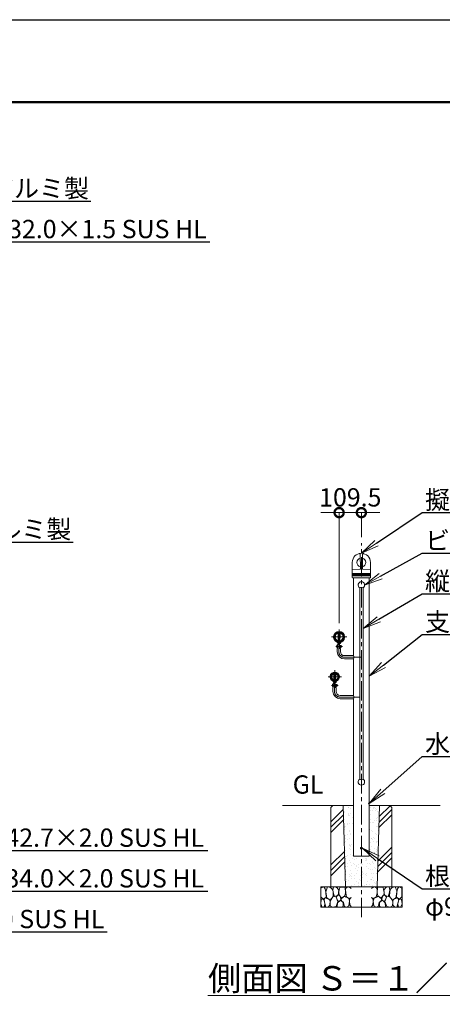
# Model space of a CAD drawing. Extents: x -29 to 12583, y -13 to 8897.
# Drawn here: x 6277 to 8358, y 4055 to 8897 of the extents above; entities that cross this region are included whole.
import ezdxf
from ezdxf import colors
from ezdxf.entities.mleader import LeaderData, LeaderLine
from ezdxf.math import Vec2, Vec3

# ---------------------------------------------------------------- set-up
doc = ezdxf.new("R2010")
doc.units = 0
doc.header["$MEASUREMENT"] = 0
doc.header["$PDMODE"] = 1
doc.linetypes.add('CENTER', pattern=[50.8, 31.75, -6.35, 6.35, -6.35])
doc.layers.get('0').update_dxf_attribs({"linetype": 'CONTINUOUS'})
doc.layers.get('DefPoints').update_dxf_attribs({"linetype": 'CONTINUOUS'})
for name, color, linetype, lineweight in [('FRAM3', 1, 'CONTINUOUS', 50), ('ハッチング', 8, 'CONTINUOUS', 5), ('ボルト・ナット', 8, 'CONTINUOUS', 9), ('基準線', 6, 'CENTER', 18), ('外形線', 7, 'CONTINUOUS', 18), ('寸法線', 3, 'CONTINUOUS', 18), ('文字', 4, 'CONTINUOUS', 18), ('文字引出', 4, 'CONTINUOUS', 18), ('細線', 8, 'CONTINUOUS', 5), ('金具', 40, 'CONTINUOUS', 9)]:
    doc.layers.add(name, color=color, linetype=linetype, lineweight=lineweight)
doc.styles.get("Standard").update_dxf_attribs({"font": 'TXT.SHX', "bigfont": 'bigfont.shx'})
doc.dimstyles.new('30ベース', dxfattribs={"dimscale": 30, "dimtxt": 3, "dimasz": 3, "dimexe": 0, "dimexo": 1, "dimgap": 1, "dimtad": 3, "dimdec": 1, "dimdsep": 46, "dimtxsty": 'STANDARD', "dimblk": 'DOTSMALL', "dimcen": 0, "dimclrd": 256, "dimclre": 256, "dimclrt": 7, "dimadec": 3, "dimazin": 2, "dimtfac": 1, "dimtdec": 1, "dimtix": 1, "dimtmove": 2, "dimatfit": 2, "dimldrblk": 'OPEN', "dimfxl": 1, "dimtolj": 1, "dimlwd": -1, "dimlwe": -1, "dimarcsym": 0})

# ---------------------------------------------------------------- blocks, each defined once
blk = doc.blocks.new('A$C50BF616E')
at = {"layer": '細線'}
for points in [[(15.8, 99.9), (6.8, 97.3), (0.9, 93.2), (0.3, 72.5), (0.6, 50.3), (12.3, 39.7), (27.2, 49.3), (25.8, 74.3), (22.2, 89.5), (15.8, 99.9)], [(56.8, 88.3), (48.3, 97.3), (33.9, 99.6), (26.1, 80.4), (25.8, 73.4), (30, 45.2), (46.7, 34.9), (61.9, 52.8), (60.4, 77.3), (56.8, 88.3)], [(81, 95.5), (72, 99.4), (62.8, 99.2), (59.2, 83.4), (62.5, 67.9), (68, 52.2), (86.5, 59.4), (89.7, 83.6), (81, 95.5)], [(106.7, 98.8), (93.3, 96.2), (88.9, 76.4), (88.6, 74), (90.1, 58.8), (94.7, 56.4), (102.9, 43.7), (118.4, 56.4), (122.4, 70.5), (120.7, 96.2), (106.7, 98.8)], [(147.2, 94.7), (133.2, 99.6), (123.6, 92.7), (121.9, 84.5), (122.9, 70.1), (127.2, 50.6), (138.7, 42.2), (149.9, 47.3)], [(74, 54), (60.1, 50.6), (50.7, 37.9), (45.8, 26.7), (46.1, 7), (58, 0.3), (75.3, 3.3), (84.4, 27), (74, 54)], [(97.7, 49.7), (93.5, 57.3), (84.7, 58.2), (76.5, 49.7), (81, 36.1), (87.4, 26.1), (98.6, 35.8), (97.7, 49.7)], [(125.9, 48.8), (117.1, 54.6), (100.8, 41.2), (102.6, 30.3), (112.6, 22.1), (117.1, 3.3), (126.9, 0.3), (138.7, 6.1), (142, 30), (137.5, 43.4), (125.9, 48.8)], [(149.9, 91.4), (147.2, 94.7)], [(15.5, 36.2), (8.8, 40.8), (2.1, 37.3), (0, 17), (7, 0.3), (18.8, 2.7), (20.6, 19.4), (15.5, 36.2)], [(34.6, 41.5), (22.5, 45.8), (16.4, 36.1), (20.6, 18.5), (24.9, 0.3), (35.8, 0.6), (45.5, 9.1), (45.8, 33.1), (42.2, 37.6), (34.6, 41.5)], [(99.5, 32.1), (93.5, 30.3), (82.5, 21.5), (80.7, 1.5), (98.3, 0), (110.5, 3.9), (111.1, 23.4), (99.5, 32.1)], [(149.9, 47.1), (142.9, 41.2), (142, 30.6), (142.9, 12.1), (149.6, 0.9), (149.9, 0.9)]]:
    blk.add_lwpolyline(points, dxfattribs=at)
blk = doc.blocks.new('_OPEN')
at = {"color": 0, "linetype": 'ByBlock'}
for p, q in [((-1, 0.167), (0, 0)), ((0, 0), (-1, -0.167)), ((0, 0), (-1, 0))]:
    blk.add_line(p, q, dxfattribs=at)
blk = doc.blocks.new('A$C63BC5AD5')
at = {"layer": 'ボルト・ナット'}
for p, q in [((0, 7.3), (1.5, 6.9)), ((0, 5.3), (1.5, 4.9))]:
    blk.add_line(p, q, dxfattribs=at)
at = {"layer": 'ボルト・ナット', "ltscale": 0.1}
for p, q in [((5.7, 11.3), (1.5, 11.3)), ((1.5, 11.3), (1.5, 0.9)), ((5.7, 8.7), (1.5, 8.7)), ((5.7, 3.5), (1.5, 3.5)), ((5.7, 0.9), (1.5, 0.9)), ((8.1, 9.8), (6.5, 10.2)), ((6.5, 10), (6.5, 2.2)), ((8.1, 2.4), (6.5, 2))]:
    blk.add_line(p, q, dxfattribs=at)
blk.add_lwpolyline([(0, 12.2), (1.5, 12.2), (1.5, 0), (0, 0)], close=True, dxfattribs=at)
for centre, radius, start, end in [((5, 10), 1.5, 300, 60), ((1.6, 6.1), 4.88, 327.7958, 32.2042), ((5, 2.2), 1.5, 300, 60), ((6.7, 6.1), 3.4, 290.4108, 69.5892), ((6.7, 6.1), 4, 0, 69.5892), ((6.7, 6.1), 4, 290.4108, 0)]:
    blk.add_arc(centre, radius, start, end, dxfattribs=at)
blk = doc.blocks.new('_DotSmall')
at = {"layer": 'FRAM3', "color": 0, "const_width": 0.5}
blk.add_lwpolyline([(-0.0625, 0, 1), (0.0625, 0, 1)], format="xyb", close=True, dxfattribs=at)
blk = doc.blocks.new('*D11')
at = {"layer": 'DefPoints', "color": 0, "transparency": 16777216}
for p in [(7959.4, 6472.6), (7959.4, 6322.6), (7849.9, 5898.5)]:
    blk.add_point(p, dxfattribs=at)
at = {"layer": '寸法線', "transparency": 16777216}
for p, q in [((7849.9, 6472.6), (7759.9, 6472.6)), ((7849.9, 5928.5), (7849.9, 6472.6)), ((7849.9, 6472.6), (7959.4, 6472.6)), ((7959.4, 6352.6), (7959.4, 6472.6)), ((7959.4, 6472.6), (8049.4, 6472.6))]:
    blk.add_line(p, q, dxfattribs=at)
at = {"layer": '寸法線', "transparency": 16777216, "xscale": 90, "yscale": 90, "zscale": 90}
blk.add_blockref('_DotSmall', (7849.9, 6472.6), dxfattribs=at)
at = {"layer": '寸法線', "transparency": 16777216, "xscale": 90, "yscale": 90, "zscale": 90, "rotation": 180}
blk.add_blockref('_DotSmall', (7959.4, 6472.6), dxfattribs=at)
at = {"layer": '寸法線', "color": 7, "transparency": 16777216, "insert": (7904.7, 6547.6), "char_height": 90, "attachment_point": 5}
blk.add_mtext('\\A1;109.5', dxfattribs=at)

msp = doc.modelspace()

# ---------------------------------------------------------------- hatches: boundary and pattern name
at = {"layer": 'ハッチング'}
h = msp.add_hatch(dxfattribs=at)
h.set_pattern_fill('PLAST', color=256, scale=600, angle=45)
h.set_pattern_definition([(45, (-20792.12, 25300), (-106.066, 106.066), []), (45, (-20805.38, 25313.26), (-106.066, 106.066), []), (45, (-20818.64, 25326.52), (-106.066, 106.066), [])])
h.paths.add_polyline_path([(7869.40001, 5032.5500006), (7819.40001, 5032.5500006), (7809.40001, 5022.5500006), (7809.40001, 4632.5500006), (7881.895129, 4632.5500006)])
h.paths.add_polyline_path([(8109.40001, 5022.5500006), (8099.40001, 5032.5500006), (8049.3824565, 5032.5500006), (8036.90001, 4632.5500006), (8109.40001, 4632.5500006)])
h = msp.add_hatch(dxfattribs=at)
h.set_pattern_fill('AR-SAND', color=256, scale=20)
h.set_pattern_definition([(37.5, (-21000, 68610), (-1.259867, 38.536475), [0, -30.4, 0, -34, 0, -32.5]), (7.5, (-21000, 68610), (35.395534, 56.44292), [0, -16.4, 0, -27.4, 0, -10.5]), (327.5, (-21024.6, 68610), (62.282837, 0.113181), [0, -10, 0, -36, 0, -47]), (317.5, (-21024.6, 68610), (60.122532, 17.55351), [0, -5, 0, -23.6, 0, -27])])
h.paths.add_polyline_path([(8049.3824565, 5032.5500006), (7997.5500003, 5032.5500006), (7997.5500003, 4782.5500006), (7959.4000003, 4782.5500006), (7959.4000003, 4632.5500006), (8036.90001, 4632.5500006)])
h.paths.add_polyline_path([(7959.4000003, 4782.5500006), (7921.2500003, 4782.5500006), (7921.2500003, 5032.5500006), (7869.40001, 5032.5500006), (7881.895129, 4632.5500006), (7959.4000003, 4632.5500006)])

# ---------------------------------------------------------------- linework, layer by layer
at = {"layer": 'DefPoints'}
msp.add_lwpolyline([(-28.9999997, 8896.5000006), (12571.0000003, 8896.5000006), (12571.0000003, -13.4999994), (-28.9999997, -13.4999994)], close=True, dxfattribs=at)
at = {"layer": 'FRAM3', "color": 1, "linetype": 'Continuous'}
msp.add_lwpolyline([(841.0000003, 391.5000006), (841.0000003, 8491.5000006), (12166.0000003, 8491.5000006), (12166.0000003, 391.5000006)], close=True, dxfattribs=at)
at = {"layer": '基準線', "ltscale": 3}
for p, q in [((7959.4000003, 4482.5500006), (7959.4000003, 6322.5500006)), ((7812.6409976, 5861.2000006), (7887.1590305, 5861.2000006)), ((7849.9000003, 5823.9409842), (7849.9000003, 5898.459017)), ((7834.1000087, 5814.449987), (7867.1500179, 5814.449987)), ((7848.4000087, 5789.2000006), (7848.4000087, 5803.949987)), ((7876.4000087, 5761.2000006), (7959.4000003, 5761.1999874)), ((7795.5500004, 5665.5500006), (7861.5500002, 5665.5500006)), ((7828.5499817, 5632.5500007), (7828.5500188, 5698.5500005)), ((7812.7499486, 5622.919275), (7845.7999578, 5622.919275)), ((7819.5709656, 5622.919275), (7828.1407741, 5622.919275)), ((7827.0499486, 5612.419275), (7827.0499486, 5593.5500006)), ((7855.0499486, 5565.5500006), (7959.4000003, 5565.5500006))]:
    msp.add_line(p, q, dxfattribs=at)
for centre in [(7876.4000087, 5789.2000006), (7855.0499486, 5593.5500006)]:
    msp.add_arc(centre, 28, 180, 270, dxfattribs=at)
at = {"layer": '外形線'}
for p, q in [((7954.3760177, 6196.0080166), (7953.4774424, 6266.1456818)), ((7964.4239828, 6196.0080166), (7965.3225581, 6266.1456818)), ((7914.7000003, 6227.9900108), (7914.7000003, 6173.9042244)), ((8004.1000003, 6227.9900108), (8004.1000003, 6173.9042244)), ((7914.7000003, 6193.6584598), (7915.6302532, 6193.6909405)), ((7914.7000003, 6171.0757972), (7914.7000003, 6168.1608312)), ((7914.7000003, 6166.8191904), (7914.7000003, 6163.9042244)), ((7914.7000003, 6161.0757972), (7914.7000003, 6153.6652242)), ((7915.0500003, 6167.1329394), (7915.0500003, 6167.8470822)), ((7915.6302532, 6193.6909405), (7953.4648099, 6195.0119735)), ((7915.6651008, 6152.6658334), (7917.7000003, 6152.5947731)), ((7917.7000003, 6152.5947731), (8001.1000003, 6152.5947731)), ((7953.4648099, 6195.0119735), (7954.4041962, 6195.0447731)), ((7954.4041962, 6195.0447731), (7954.3760177, 6196.0080166)), ((7964.3958043, 6195.0447731), (7964.4239828, 6196.0080166)), ((7965.3351907, 6195.0119735), (7964.3958043, 6195.0447731)), ((8003.1697473, 6193.6909405), (7965.3351907, 6195.0119735)), ((8003.1348998, 6152.6658334), (8001.1000003, 6152.5947731)), ((8004.1000003, 6193.6584598), (8003.1697473, 6193.6909405)), ((8003.7500003, 6167.1329394), (8003.7500003, 6167.8470822)), ((8004.1000003, 6171.0757972), (8004.1000003, 6168.1608312)), ((8004.1000003, 6166.8191904), (8004.1000003, 6163.9042244)), ((8004.1000003, 6161.0757972), (8004.1000003, 6153.6652242)), ((7951.4000003, 5162.4064071), (7951.4000003, 6102.6935941)), ((7967.4000003, 5162.4064071), (7967.4000003, 6102.6935941)), ((7843.9000279, 5885.8267751), (7843.9000244, 5879.5962672)), ((7855.9000244, 5879.5962604), (7855.9000279, 5885.8267683)), ((7842.4000087, 5823.949987), (7842.4000087, 5803.949987)), ((7848.4000087, 5823.949987), (7842.4000087, 5823.949987)), ((7843.9000267, 5842.8037333), (7843.9000267, 5836.5702899)), ((7844.3999991, 5836.3255602), (7844.3999991, 5834.280088)), ((7848.3999937, 5827.3192712), (7848.3999937, 5803.949987)), ((7851.3999937, 5804.2192669), (7851.3999937, 5827.3192712)), ((7855.3999991, 5836.3255569), (7855.3999991, 5834.280085)), ((7855.9000037, 5842.803734), (7855.9000002, 5836.5702896)), ((7840.4000087, 5803.949987), (7840.4000087, 5789.2000006)), ((7842.4000087, 5803.949987), (7840.4000087, 5803.949987)), ((7848.3999937, 5804.2192669), (7851.3999937, 5804.2192669)), ((7856.4000087, 5803.949987), (7848.3999937, 5803.949987)), ((7856.4000087, 5803.949987), (7856.4000087, 5789.2000006)), ((7876.4000087, 5769.2000006), (7921.2500141, 5769.2000006)), ((7876.4000087, 5753.2000006), (7921.2500141, 5753.2000006)), ((7921.2499865, 5753.2000006), (7921.2499865, 5573.5498035)), ((7921.2499865, 5753.2000006), (7921.2499865, 5573.5500006)), ((7822.5500141, 5685.6746165), (7822.5500105, 5679.2977322)), ((7834.5500105, 5679.2977232), (7834.5500141, 5685.6746083)), ((7821.0499486, 5632.419275), (7821.0499486, 5612.419275)), ((7827.0499486, 5632.419275), (7821.0499486, 5632.419275)), ((7821.0499486, 5632.419275), (7821.0499486, 5612.419275)), ((7827.0499486, 5632.419275), (7821.0499486, 5632.419275)), ((7821.0499486, 5626.419275), (7827.0499486, 5626.419275)), ((7821.0499486, 5626.419275), (7827.0499486, 5626.419275)), ((7821.0499486, 5626.369275), (7821.0499486, 5619.469275)), ((7821.0499486, 5626.369275), (7821.0499486, 5619.469275)), ((7821.0499486, 5619.419275), (7827.0499486, 5619.419275)), ((7821.0499486, 5619.419275), (7827.0499486, 5619.419275)), ((7822.5500143, 5645.4253846), (7822.5500107, 5651.8022689)), ((7827.0499486, 5642.5500006), (7827.0499486, 5612.419275)), ((7830.0499486, 5626.419275), (7827.0499486, 5626.419275)), ((7830.0499486, 5626.419275), (7827.0499486, 5626.419275)), ((7830.0499486, 5619.419275), (7827.0499486, 5619.419275)), ((7830.0499486, 5619.419275), (7827.0499486, 5619.419275)), ((7830.0499486, 5642.5500006), (7830.0499486, 5612.9192669)), ((7834.5500107, 5651.8022781), (7834.5500143, 5645.425393)), ((7821.0499486, 5612.419275), (7819.0499486, 5612.419275)), ((7821.0499486, 5612.419275), (7819.0499486, 5612.419275)), ((7819.0499486, 5612.419275), (7819.0499486, 5593.5500006)), ((7821.0499486, 5612.419275), (7819.0499486, 5612.419275)), ((7827.0499486, 5612.9192669), (7830.0499486, 5612.9192669)), ((7827.0499486, 5612.9192669), (7830.0499486, 5612.9192669)), ((7835.0499486, 5612.419275), (7827.0499486, 5612.419275)), ((7835.0499486, 5612.419275), (7827.0499486, 5612.419275)), ((7835.0499486, 5612.419275), (7827.0499486, 5612.419275)), ((7835.0499486, 5612.419275), (7835.0499486, 5593.5500006)), ((7855.0499486, 5573.5500006), (7921.2500003, 5573.5500006)), ((7855.0499486, 5557.5500006), (7921.2500003, 5557.5500006)), ((7571.2500003, 5032.5500006), (7921.2500003, 5032.5500006)), ((7997.5500003, 5032.5500006), (8347.5500003, 5032.5500006))]:
    msp.add_line(p, q, dxfattribs=at)
for points in [[(7921.2500003, 6152.5947731), (7921.2500003, 5769.2000006)], [(7921.2500003, 5557.5502479), (7921.2500003, 4782.5500006), (7997.5500003, 4782.5500006), (7997.5500003, 6152.5947731)], [(7844.9001077, 5886.0500195), (7844.9001077, 5856.2192697), (7854.9000097, 5856.2192641), (7854.9000265, 5886.0499981)], [(7921.2500003, 5753.2000006), (7921.2500003, 5573.5497533)], [(7823.550094, 5685.9461016), (7823.5500968, 5661.2192697), (7833.5499987, 5661.2192641), (7833.5500126, 5685.9460756)]]:
    msp.add_lwpolyline(points, dxfattribs=at)
for centre, radius in [((7849.9000141, 5861.2000006), 25.35), ((7959.3985888, 4822.5500006), 5), ((7959.3987548, 4822.5500006), 4.5)]:
    msp.add_circle(centre, radius, dxfattribs=at)
for centre, radius, start, end in [((7959.4000003, 6227.894436), 44.7004489, 0.2567872985, 179.7432127015), ((7959.4000003, 6227.894436), 22, 105.2586022924, 256.1563844283), ((7948.4733173, 6266.0673705), 5.0046142, 0.8965733039, 109.8463305765), ((7959.4000003, 6227.894436), 22, 283.7921969359, 74.9413289796), ((7970.3266833, 6266.0673705), 5.0046142, 70.1536694235, 179.1034266961), ((7915.7000003, 6192.6933758), 1, 90, 180), ((7915.2000003, 6173.9042244), 0.5, 180, 250.5287793645), ((7915.2000003, 6171.0757972), 0.5, 109.4712206355, 180), ((7914.9000003, 6168.1608312), 0.2, 180, 253.3984504017), ((7914.9000003, 6166.8191904), 0.2, 106.6015495983, 180), ((7915.2000003, 6163.9042244), 0.5, 180, 250.5287793645), ((7915.2000003, 6161.0757972), 0.5, 109.4712206355, 180), ((7915.7000003, 6153.6652242), 1, 180, 267.9999999998), ((7914.7000003, 6167.4900108), 0.5, 45.5729959995, 73.3984504017), ((7914.7000003, 6167.4900108), 0.5, 286.6015495983, 314.4270040005), ((7914.7000003, 6172.4900108), 1, 289.4712206355, 70.5287793645), ((7914.7000003, 6162.4900108), 1, 289.4712206355, 70.5287793645), ((7953.3759009, 6196.0080132), 1, 273.5707795084, 2.70142522), ((7965.4240997, 6196.0080132), 1, 177.29857478, 266.4292204916), ((8003.1000003, 6192.6933758), 1, 0, 90), ((8004.1000003, 6172.4900108), 1, 109.4712206355, 250.5287793645), ((8004.1000003, 6162.4900108), 1, 109.4712206355, 250.5287793645), ((8003.1000003, 6153.6652242), 1, 272.0000000002, 0), ((8004.1000003, 6167.4900108), 0.5, 106.6015495983, 134.4270040005), ((8004.1000003, 6167.4900108), 0.5, 225.5729959995, 253.3984504017), ((8003.6000003, 6173.9042244), 0.5, 289.4712206355, 0), ((8003.6000003, 6171.0757972), 0.5, 0, 70.5287793645), ((8003.6000003, 6163.9042244), 0.5, 289.4712206355, 0), ((8003.6000003, 6161.0757972), 0.5, 0, 70.5287793645), ((8003.9000003, 6168.1608312), 0.2, 286.6015495983, 0), ((8003.9000003, 6166.8191904), 0.2, 0, 73.3984504017), ((7959.4000003, 6116.5500006), 16, 300.0000000001, 239.9999999999), ((7959.4000003, 6087.6935941), 17, 61.9275130641, 118.0724869359), ((7849.9000141, 5861.2000006), 21.35, 106.3216822804, 253.6783206855), ((7849.9000141, 5861.2000006), 19.35, 108.063870006, 251.9361369644), ((7849.9000141, 5861.2000006), 21.35, 286.3216822804, 73.6782532733), ((7849.9000141, 5861.2000006), 19.35, 288.063870006, 71.9360655481), ((7876.4000087, 5789.2000006), 36, 180, 270), ((7876.4000087, 5789.2000006), 20, 180, 270), ((7892.0770386, 5761.2000006), 30.25, 344.6649646724, 15.3350353276), ((7828.5500002, 5665.5500006), 21, 285.1829686881, 254.8167406008), ((7828.5500002, 5665.5500006), 17, 110.6672749841, 249.3327259506), ((7828.5500002, 5665.5500006), 15, 113.5781355113, 246.4218655703), ((7828.5500002, 5665.5500006), 15, 293.5782225264, 66.4217785547), ((7828.5500002, 5665.5500006), 17, 290.6673589374, 69.3326419973), ((7855.0499486, 5593.5500006), 36, 180, 270), ((7855.0499486, 5593.5500006), 20, 180, 270), ((7892.0769707, 5565.5500006), 30.25, 344.6649646724, 15.3350353276), ((7959.4000003, 5148.5500006), 16, 120.0000000001, 59.9999999999), ((7959.4000003, 5177.4064071), 17, 241.9275130641, 298.0724869359), ((7997.5500003, 5042.5500006), 3, 90, 270)]:
    msp.add_arc(centre, radius, start, end, dxfattribs=at)
at = {"layer": '細線'}
for p, q in [((8004.060357, 6168.0413083), (7914.7396435, 6168.0413083)), ((8004.060357, 6166.9387133), (7914.7396435, 6166.9387133)), ((8004.0082486, 6173.6155492), (7914.791752, 6173.6155492)), ((8004.0082486, 6171.3644724), (7914.791752, 6171.3644724)), ((8004.0082486, 6163.6155492), (7914.791752, 6163.6155492)), ((8004.0082486, 6161.3644724), (7914.791752, 6161.3644724)), ((7845.9000822, 5833.7192697), (7845.9000822, 5856.2192691)), ((7846.5765822, 5856.2192688), (7846.5765822, 5833.7192697)), ((7857.8926337, 5817.449987), (7851.3999937, 5817.449987)), ((7858.2730569, 5816.942612), (7851.3999937, 5816.942612)), ((7858.2730569, 5811.957362), (7851.3999937, 5811.957362)), ((7857.8926337, 5811.449987), (7851.3999937, 5811.449987)), ((7853.2235822, 5856.219265), (7853.2235822, 5833.7192697)), ((7853.9000822, 5833.7192697), (7853.9000822, 5856.2192646)), ((7858.4000087, 5811.957362), (7855.4045614, 5811.957362)), ((7858.4000087, 5816.942612), (7855.4075841, 5816.942612)), ((7857.7656819, 5811.449987), (7857.7656819, 5817.449987)), ((7857.7656819, 5817.449987), (7858.2730569, 5816.942612)), ((7857.7656819, 5811.449987), (7858.2730569, 5811.957362)), ((7857.8926337, 5811.449987), (7857.8926337, 5817.449987)), ((7857.8926337, 5817.449987), (7858.4000087, 5816.942612)), ((7857.8926337, 5811.449987), (7858.4000087, 5811.957362)), ((7858.2730569, 5811.957362), (7858.2730569, 5816.942612)), ((7858.4000087, 5811.957362), (7858.4000087, 5816.942612)), ((7821.4999486, 5625.919275), (7836.4156218, 5625.919275)), ((7823.6749486, 5625.4119), (7821.4999486, 5625.919275)), ((7821.4999486, 5625.919275), (7836.4156218, 5625.919275)), ((7823.6749486, 5625.4119), (7821.4999486, 5625.919275)), ((7823.6749486, 5620.42665), (7821.4999486, 5619.919275)), ((7823.6749486, 5620.42665), (7821.4999486, 5619.919275)), ((7821.4999486, 5619.919275), (7836.4156218, 5619.919275)), ((7821.4999486, 5619.919275), (7836.4156218, 5619.919275)), ((7823.6749486, 5619.919275), (7823.6749486, 5625.919275)), ((7823.6749486, 5619.919275), (7823.6749486, 5625.919275)), ((7834.057524, 5625.4119), (7823.6749486, 5625.4119)), ((7834.057524, 5625.4119), (7823.6749486, 5625.4119)), ((7834.0545013, 5620.42665), (7823.6749486, 5620.42665)), ((7834.0545013, 5620.42665), (7823.6749486, 5620.42665)), ((7824.550017, 5642.7805864), (7824.550017, 5661.1306505)), ((7825.226517, 5661.1306505), (7825.226517, 5642.7805864)), ((7836.5425736, 5625.919275), (7831.5499578, 5625.919275)), ((7836.5425736, 5619.919275), (7831.5499578, 5619.919275)), ((7836.5425736, 5619.919275), (7831.5499578, 5619.919275)), ((7831.873517, 5661.1306505), (7831.873517, 5642.7805864)), ((7832.550017, 5642.7805864), (7832.550017, 5661.1306505)), ((7836.9229968, 5620.42665), (7833.9275495, 5620.42665)), ((7836.9229968, 5620.42665), (7833.9275495, 5620.42665)), ((7836.9229968, 5625.4119), (7833.9305722, 5625.4119)), ((7836.9229968, 5625.4119), (7833.9305722, 5625.4119)), ((7837.0499486, 5620.42665), (7834.0545013, 5620.42665)), ((7837.0499486, 5620.42665), (7834.0545013, 5620.42665)), ((7837.0499486, 5625.4119), (7834.057524, 5625.4119)), ((7837.0499486, 5625.4119), (7834.057524, 5625.4119)), ((7836.4156218, 5619.919275), (7836.4156218, 5625.919275)), ((7836.4156218, 5625.919275), (7836.9229968, 5625.4119)), ((7836.4156218, 5619.919275), (7836.4156218, 5625.919275)), ((7836.4156218, 5625.919275), (7836.9229968, 5625.4119)), ((7836.4156218, 5619.919275), (7836.9229968, 5620.42665)), ((7836.4156218, 5619.919275), (7836.9229968, 5620.42665)), ((7836.5425736, 5619.919275), (7836.5425736, 5625.919275)), ((7836.5425736, 5625.919275), (7837.0499486, 5625.4119)), ((7836.5425736, 5619.919275), (7836.5425736, 5625.919275)), ((7836.5425736, 5625.919275), (7837.0499486, 5625.4119)), ((7836.5425736, 5619.919275), (7837.0499486, 5620.42665)), ((7836.5425736, 5619.919275), (7837.0499486, 5620.42665)), ((7836.9229968, 5620.42665), (7836.9229968, 5625.4119)), ((7836.9229968, 5620.42665), (7836.9229968, 5625.4119)), ((7837.0499486, 5620.42665), (7837.0499486, 5625.4119)), ((7837.0499486, 5620.42665), (7837.0499486, 5625.4119)), ((7869.40001, 5032.5500006), (7881.90001, 4632.3937506)), ((8036.90001, 4632.5500006), (8049.3824565, 5032.5500006))]:
    msp.add_line(p, q, dxfattribs=at)
for points in [[(7819.40001, 5032.5500006), (7809.40001, 5022.5500006), (7809.40001, 4632.5500006), (8109.40001, 4632.5500006), (8109.40001, 5022.5500006), (8099.40001, 5032.5500006)], [(7759.40001, 4632.5500006), (8159.40001, 4632.5500006), (7759.40001, 4632.5500006), (7759.40001, 4532.5500006), (8159.40001, 4532.5500006), (8159.40001, 4632.5500006)]]:
    msp.add_lwpolyline(points, dxfattribs=at)
for centre, start, end in [((7821.4999486, 5626.369275), 180, 270), ((7821.4999486, 5626.369275), 180, 270), ((7821.4999486, 5619.469275), 90, 180), ((7821.4999486, 5619.469275), 90, 180)]:
    msp.add_arc(centre, 0.45, start, end, dxfattribs=at)
at = {"layer": '金具', "ltscale": 0.1}
for p, q in [((7822.7169925, 5859.0598605), (7824.7120766, 5859.2000006)), ((7822.7565651, 5863.7074231), (7824.7487448, 5863.5307315)), ((7875.0512831, 5863.5307315), (7877.0434628, 5863.7074231)), ((7875.0879513, 5859.2000006), (7877.0830354, 5859.0598605)), ((7807.6688163, 5667.7807315), (7805.6801321, 5667.9931821)), ((7849.431184, 5667.7807315), (7851.4198682, 5667.9931821)), ((7807.6246642, 5663.7807315), (7805.631775, 5663.6122297)), ((7849.4753362, 5663.7807315), (7851.4682253, 5663.6122297))]:
    msp.add_line(p, q, dxfattribs=at)
at = {"layer": '金具'}
for p, q in [((7842.5400139, 5833.7192712), (7842.5400139, 5831.7192712)), ((7842.5400139, 5833.7192712), (7857.2600139, 5833.7192712)), ((7842.5400139, 5831.7192712), (7857.2600139, 5831.7192712)), ((7846.4000123, 5827.3192712), (7853.4000123, 5827.3192712)), ((7848.8038438, 5833.7192697), (7849.3397422, 5831.7192697)), ((7850.4602857, 5833.7192697), (7850.9961841, 5831.7192697)), ((7857.2600139, 5833.7192712), (7857.2600139, 5831.7192712)), ((7821.0499486, 5628.669275), (7821.0499486, 5617.169275)), ((7821.1899872, 5642.5500006), (7821.1899872, 5640.5500006)), ((7821.1899872, 5642.5500006), (7835.9099872, 5642.5500006)), ((7821.1899872, 5640.5500006), (7835.9099872, 5640.5500006)), ((7825.0499856, 5636.1500006), (7832.0499856, 5636.1500006)), ((7827.4538171, 5642.5500006), (7827.9897155, 5640.5500006)), ((7829.110259, 5642.5500006), (7829.6461574, 5640.5500006)), ((7835.9099872, 5642.5500006), (7835.9099872, 5640.5500006))]:
    msp.add_line(p, q, dxfattribs=at)
at = {"layer": '金具', "ltscale": 0.01}
for p, q in [((7823.0499487, 5645.2830464), (7823.0499487, 5643.2173018)), ((7834.0499487, 5645.2830184), (7834.0499487, 5643.2172765))]:
    msp.add_line(p, q, dxfattribs=at)
at = {"layer": '金具'}
for points in [[(7839.1000087, 5819.449987), (7839.1000087, 5809.449987, 0.1436763728), (7842.4000087, 5808.699987), (7842.4000087, 5820.199987, 0.1436763728)], [(7821.0499486, 5628.669275, 0.1436763728), (7817.7499486, 5627.919275, -0.1436763728)], [(7817.7499486, 5627.919275), (7817.7499486, 5617.919275, 0.1436763728), (7821.0499486, 5617.169275, -0.1436763728), (7817.7499486, 5617.919275)]]:
    msp.add_lwpolyline(points, format="xyb", close=True, dxfattribs=at)
at = {"layer": '金具', "ltscale": 0.1}
for centre, radius, start, end in [((7849.9000139, 5860.9692697), 27.25, 184.0180114296, 355.9819885699), ((7849.9000139, 5861.3000006), 27.25, 5.0684480597, 174.9315519403), ((7849.9000139, 5860.9692697), 25.25, 184.0180114296, 355.9819885699), ((7849.9000139, 5861.3000006), 25.25, 5.0684480597, 174.9315519403), ((7828.5500002, 5665.5500006), 23, 6.0977648294, 173.9022351706), ((7828.5500002, 5665.5500006), 21, 6.0977648294, 173.9022351706), ((7828.5500002, 5665.5500006), 23, 184.8329506259, 355.1670493741), ((7828.5500002, 5665.5500006), 21, 184.8329506259, 254.8167406008), ((7828.5500002, 5665.5500006), 21, 285.1829686881, 355.1670493741)]:
    msp.add_arc(centre, radius, start, end, dxfattribs=at)
at = {"layer": '金具'}
for centre, start, end in [((7847.885999, 5832.0933515), 184.2906544274, 252.7106530134), ((7851.9140255, 5832.0933515), 287.2893469866, 355.7093455726), ((7826.5359723, 5640.924081), 184.2906544274, 252.7106530134), ((7830.5639988, 5640.924081), 287.2893469866, 355.7093455726)]:
    msp.add_arc(centre, 5, start, end, dxfattribs=at)

# ---------------------------------------------------------------- block references
for name, p in [('A$C63BC5AD5', (7851.4000329, 5808.3499783)), ('A$C63BC5AD5', (7830.0499729, 5616.8192663)), ('A$C50BF616E', (7759.40001, 4532.5500006))]:
    msp.add_blockref(name, p)
at = {"xscale": -1}
msp.add_blockref('A$C50BF616E', (8159.40001, 4532.5500006), dxfattribs=at)

# ---------------------------------------------------------------- texts
at = {"layer": '文字'}
for s, insert, char_height, attachment_point in [('GL', (7621.2500003, 5062.5500006), 90, 7), ('{\\L側面図 Ｓ＝１／３０}', (7959.4000003, 4182.5500006), 120, 5)]:
    msp.add_mtext(s, dxfattribs=dict(at, insert=insert, char_height=char_height, attachment_point=attachment_point))

# ---------------------------------------------------------------- dimensions: what is measured, and where the dimension line sits
at = {"layer": '寸法線'}
dim = msp.add_linear_dim(base=(7959.4000003, 6472.5500006), p1=(7849.9000003, 5898.459017), p2=(7959.4000003, 6322.5500006), dimstyle='30ベース', override={"dimdec": 6}, dxfattribs=at)
dim.commit()
dim.dimension.update_dxf_attribs({"geometry": '*D11', "text_midpoint": (7904.6500003, 6547.5500006)})

# ---------------------------------------------------------------- leaders
at = {"layer": '文字引出'}
ml = msp.add_multileader_mtext('Standard', dxfattribs=at)
ml.set_content('{\\C7;擬宝珠：アルミ製}', color=256, style='STANDARD')
ml.set_leader_properties()
ml.set_arrow_properties(name='OPEN')
ml.build(insert=Vec2(0, 0))
ml.multileader.update_dxf_attribs({"text_left_attachment_type": 6, "text_right_attachment_type": 6, "dogleg_length": 0.36, "arrow_head_size": 90, "scale": 30})
ctx = ml.context
ctx.base_point, ctx.scale, ctx.char_height, ctx.arrow_head_size, ctx.landing_gap_size, ctx.plane_origin = Vec3(5633.4076734, 8004.1076737), 30, 90, 90, 2.7, Vec3(5148.3627793, 7288.5873818)
ctx.left_attachment, ctx.right_attachment = 6, 6
notes = []
notes.append((ctx, [(0, (1, 1, 0), (5622.6076734, 8004.1076737), (1, 0), 10.8, [(0, [(5372.6076734, 7704.1076737)], 0, [])])]))
ctx.mtext.insert, ctx.mtext.flow_direction = Vec3(5636.1076734, 8112.1076737), 5
ml = msp.add_multileader_mtext('Standard', dxfattribs=at)
ml.set_content('{\\C7;ビーム：φ32.0×1.5 SUS HL}', color=256, style='STANDARD')
ml.set_leader_properties()
ml.set_arrow_properties(name='OPEN')
ml.build(insert=Vec2(0, 0))
ml.multileader.update_dxf_attribs({"text_left_attachment_type": 6, "text_right_attachment_type": 6, "dogleg_length": 0.36, "arrow_head_size": 90, "scale": 30})
ctx = ml.context
ctx.base_point, ctx.scale, ctx.char_height, ctx.arrow_head_size, ctx.landing_gap_size, ctx.plane_origin = Vec3(5633.4076734, 7804.1076737), 30, 90, 90, 2.7, Vec3(5343.3604795, 7030.278158)
ctx.left_attachment, ctx.right_attachment = 6, 6
notes.append((ctx, [(0, (1, 1, 0), (5622.6076734, 7804.1076737), (1, 0), 10.8, [(0, [(5491.0000003, 7672.5000006)], 0, [])])]))
ctx.mtext.insert, ctx.mtext.flow_direction = Vec3(5636.1076734, 7912.1076737), 5
ml = msp.add_multileader_mtext('Standard', dxfattribs=at)
ml.set_content('{\\C7;擬宝珠：アルミ製}', color=256, style='STANDARD')
ml.set_leader_properties()
ml.set_arrow_properties(name='OPEN')
ml.build(insert=Vec2(0, 0))
ml.multileader.update_dxf_attribs({"text_left_attachment_type": 6, "text_right_attachment_type": 6, "dogleg_length": 0.36, "arrow_head_size": 90, "scale": 30})
ctx = ml.context
ctx.base_point, ctx.scale, ctx.char_height, ctx.arrow_head_size, ctx.landing_gap_size, ctx.plane_origin = Vec3(8270.2000003, 6472.594885), 30, 90, 90, 2.7, Vec3(7741.0135641, 5863.9897781)
ctx.left_attachment, ctx.right_attachment = 6, 6
notes.append((ctx, [(0, (1, 1, 0), (8259.4000003, 6472.594885), (1, 0), 10.8, [(0, [(7959.4000003, 6272.594885)], 0, [])])]))
ctx.mtext.insert, ctx.mtext.flow_direction = Vec3(8272.9000003, 6580.594885), 5
ml = msp.add_multileader_mtext('Standard', dxfattribs=at)
ml.set_content('{\\C7;擬宝珠：アルミ製}', color=256, style='STANDARD')
ml.set_leader_properties()
ml.set_arrow_properties(name='OPEN')
ml.build(insert=Vec2(0, 0))
ml.multileader.update_dxf_attribs({"text_left_attachment_type": 6, "text_right_attachment_type": 6, "dogleg_length": 0.36, "arrow_head_size": 90, "scale": 30})
ctx = ml.context
ctx.base_point, ctx.scale, ctx.char_height, ctx.arrow_head_size, ctx.landing_gap_size, ctx.plane_origin = Vec3(5546.5000003, 6328.0947731), 30, 90, 90, 2.7, Vec3(5147.3399009, 5865.3209613)
ctx.left_attachment, ctx.right_attachment = 6, 6
notes.append((ctx, [(0, (1, 1, 0), (5535.7000003, 6328.0947731), (1, 0), 10.8, [(0, [(5385.7000003, 6228.0947731)], 0, [])])]))
ctx.mtext.insert, ctx.mtext.flow_direction = Vec3(5549.2000003, 6436.0947731), 5
ml = msp.add_multileader_mtext('Standard', dxfattribs=at)
ml.set_content('{\\C7;ビーム：φ32.0×1.5 SUS HL}', color=256, style='STANDARD')
ml.set_leader_properties()
ml.set_arrow_properties(name='OPEN')
ml.build(insert=Vec2(0, 0))
ml.multileader.update_dxf_attribs({"text_left_attachment_type": 6, "text_right_attachment_type": 6, "dogleg_length": 0.36, "arrow_head_size": 90, "scale": 30})
ctx = ml.context
ctx.base_point, ctx.scale, ctx.char_height, ctx.arrow_head_size, ctx.landing_gap_size, ctx.plane_origin = Vec3(8270.2000003, 6272.594885), 30, 90, 90, 2.7, Vec3(7642.5052453, 5515.5966935)
ctx.left_attachment, ctx.right_attachment = 6, 6
notes.append((ctx, [(0, (1, 1, 0), (8259.4000003, 6272.594885), (1, 0), 10.8, [(0, [(7975.4000003, 6116.5500006)], 0, [])])]))
ctx.mtext.insert, ctx.mtext.flow_direction = Vec3(8272.9000003, 6380.594885), 5
ml = msp.add_multileader_mtext('Standard', dxfattribs=at)
ml.set_content('{\\C7;縦格子：φ16.0×1.0 SUS HL}', color=256, style='STANDARD')
ml.set_leader_properties()
ml.set_arrow_properties(name='OPEN')
ml.build(insert=Vec2(0, 0))
ml.multileader.update_dxf_attribs({"text_left_attachment_type": 6, "text_right_attachment_type": 6, "dogleg_length": 0.36, "arrow_head_size": 90, "scale": 30})
ctx = ml.context
ctx.base_point, ctx.scale, ctx.char_height, ctx.arrow_head_size, ctx.landing_gap_size, ctx.plane_origin = Vec3(8270.2000003, 6072.594885), 30, 90, 90, 2.7, Vec3(7625.2647991, 5188.5557013)
ctx.left_attachment, ctx.right_attachment = 6, 6
notes.append((ctx, [(0, (1, 1, 0), (8259.4000003, 6072.594885), (1, 0), 10.8, [(0, [(7967.4000003, 5902.6935941)], 0, [])])]))
ctx.mtext.insert, ctx.mtext.flow_direction = Vec3(8272.9000003, 6180.594885), 5
ml = msp.add_multileader_mtext('Standard', dxfattribs=at)
ml.set_content('{\\C7;支柱：φ76.3×2.0 SUS HL}', color=256, style='STANDARD')
ml.set_leader_properties()
ml.set_arrow_properties(name='OPEN')
ml.build(insert=Vec2(0, 0))
ml.multileader.update_dxf_attribs({"text_left_attachment_type": 6, "text_right_attachment_type": 6, "dogleg_length": 0.36, "arrow_head_size": 90, "scale": 30})
ctx = ml.context
ctx.base_point, ctx.scale, ctx.char_height, ctx.arrow_head_size, ctx.landing_gap_size, ctx.plane_origin = Vec3(8270.2000003, 5872.594885), 30, 90, 90, 2.7, Vec3(7664.3310513, 4878.4689719)
ctx.left_attachment, ctx.right_attachment = 6, 6
notes.append((ctx, [(0, (1, 1, 0), (8259.4000003, 5872.594885), (1, 0), 10.8, [(0, [(7997.5500003, 5667.5723869)], 0, [])])]))
ctx.mtext.insert, ctx.mtext.flow_direction = Vec3(8272.9000003, 5980.594885), 5
ml = msp.add_multileader_mtext('Standard', dxfattribs=at)
ml.set_content('{\\C7;手摺（上段）：φ42.7×2.0 SUS HL}', color=256, style='STANDARD')
ml.set_leader_properties()
ml.set_arrow_properties(name='OPEN')
ml.build(insert=Vec2(0, 0))
ml.multileader.update_dxf_attribs({"text_left_attachment_type": 6, "text_right_attachment_type": 6, "dogleg_length": 0.36, "arrow_head_size": 90, "scale": 30})
ctx = ml.context
ctx.base_point, ctx.scale, ctx.char_height, ctx.arrow_head_size, ctx.landing_gap_size, ctx.plane_origin = Vec3(5251.8094256, 4811.2000006), 30, 90, 90, 2.7, Vec3(4830.4693079, 4198.8060859)
ctx.left_attachment, ctx.right_attachment = 6, 6
notes.append((ctx, [(0, (1, 1, 0), (5241.0094256, 4811.2000006), (1, 0), 10.8, [(0, [(4441.0094256, 5861.2000006)], 0, [])])]))
ctx.mtext.insert, ctx.mtext.flow_direction = Vec3(5254.5094256, 4919.2000006), 5
ml = msp.add_multileader_mtext('Standard', dxfattribs=at)
ml.set_content('{\\C7;手摺（下段）：φ34.0×2.0 SUS HL}', color=256, style='STANDARD')
ml.set_leader_properties()
ml.set_arrow_properties(name='OPEN')
ml.build(insert=Vec2(0, 0))
ml.multileader.update_dxf_attribs({"text_left_attachment_type": 6, "text_right_attachment_type": 6, "dogleg_length": 0.36, "arrow_head_size": 90, "scale": 30})
ctx = ml.context
ctx.base_point, ctx.scale, ctx.char_height, ctx.arrow_head_size, ctx.landing_gap_size, ctx.plane_origin = Vec3(5251.8094256, 4611.2000006), 30, 90, 90, 2.7, Vec3(4328.2475887, 4677.4416962)
ctx.left_attachment, ctx.right_attachment = 6, 6
notes.append((ctx, [(0, (1, 1, 0), (5241.0094256, 4611.2000006), (1, 0), 10.8, [(0, [(4441.0545035, 5665.5500006)], 0, [])])]))
ctx.mtext.insert, ctx.mtext.flow_direction = Vec3(5254.5094256, 4719.2000006), 5
ml = msp.add_multileader_mtext('Standard', dxfattribs=at)
ml.set_content('{\\C7;支柱：φ76.3×2.0 SUS HL}', color=256, style='STANDARD')
ml.set_leader_properties()
ml.set_arrow_properties(name='OPEN')
ml.build(insert=Vec2(0, 0))
ml.multileader.update_dxf_attribs({"text_left_attachment_type": 6, "text_right_attachment_type": 6, "dogleg_length": 0.36, "arrow_head_size": 90, "scale": 30})
ctx = ml.context
ctx.base_point, ctx.scale, ctx.char_height, ctx.arrow_head_size, ctx.landing_gap_size, ctx.plane_origin = Vec3(5251.8094256, 4411.2000006), 30, 90, 90, 2.7, Vec3(3742.4781904, 5878.643198)
ctx.left_attachment, ctx.right_attachment = 6, 6
notes.append((ctx, [(1, (1, 1, 0), (5241.0094256, 4411.2000006), (1, 0), 10.8, [(0, [(3379.1500003, 5500.3500013)], 0, [])])]))
ctx.mtext.insert, ctx.mtext.flow_direction = Vec3(5254.5094256, 4519.2000006), 5
ml = msp.add_multileader_mtext('Standard', dxfattribs=at)
ml.set_content('{\\C7;水抜き穴φ6}', color=256, style='STANDARD')
ml.set_leader_properties()
ml.set_arrow_properties(name='OPEN')
ml.build(insert=Vec2(0, 0))
ml.multileader.update_dxf_attribs({"text_left_attachment_type": 6, "text_right_attachment_type": 6, "dogleg_length": 0.36, "arrow_head_size": 90, "scale": 30})
ctx = ml.context
ctx.base_point, ctx.scale, ctx.char_height, ctx.arrow_head_size, ctx.landing_gap_size, ctx.plane_origin = Vec3(8270.2000003, 5272.594885), 30, 90, 90, 2.7, Vec3(7741.9211031, 4131.1543848)
ctx.left_attachment, ctx.right_attachment = 6, 6
notes.append((ctx, [(0, (1, 1, 0), (8259.4000003, 5272.594885), (1, 0), 10.8, [(0, [(7997.5500003, 5042.5500006)], 0, [])])]))
ctx.mtext.insert, ctx.mtext.flow_direction = Vec3(8272.9000003, 5380.594885), 5
ml = msp.add_multileader_mtext('Standard', dxfattribs=at)
ml.set_content('{\\C7;根がらみ：\\Pφ9×100 SS材}', color=256, style='STANDARD')
ml.set_leader_properties()
ml.set_arrow_properties(name='OPEN')
ml.build(insert=Vec2(0, 0))
ml.multileader.update_dxf_attribs({"text_left_attachment_type": 6, "text_right_attachment_type": 6, "dogleg_length": 0.36, "arrow_head_size": 90, "scale": 30})
ctx = ml.context
ctx.base_point, ctx.scale, ctx.char_height, ctx.arrow_head_size, ctx.landing_gap_size, ctx.plane_origin = Vec3(8270.2000003, 4622.594885), 30, 90, 90, 2.7, Vec3(7777.7730123, 3663.2792508)
ctx.left_attachment, ctx.right_attachment = 6, 6
notes.append((ctx, [(0, (1, 1, 0), (8259.4000003, 4622.594885), (1, 0), 10.8, [(0, [(7964.3985888, 4822.5500006)], 0, [])])]))
ctx.mtext.insert, ctx.mtext.flow_direction = Vec3(8272.9000003, 4730.594885), 5
for ctx, leaders in notes:
    for number, flags, end, landing, length, lines in leaders:
        leader = LeaderData()
        leader.index, (leader.has_last_leader_line, leader.has_dogleg_vector, leader.attachment_direction) = number, flags
        leader.last_leader_point, leader.dogleg_vector, leader.dogleg_length = Vec3(end), Vec3(landing), length
        for number, points, colour, breaks in lines:
            line = LeaderLine()
            line.index, line.vertices, line.color, line.breaks = number, Vec3.list(points), colors.encode_raw_color(colour), breaks
            leader.lines.append(line)
        ctx.leaders.append(leader)

doc.saveas('drawing.dxf')
